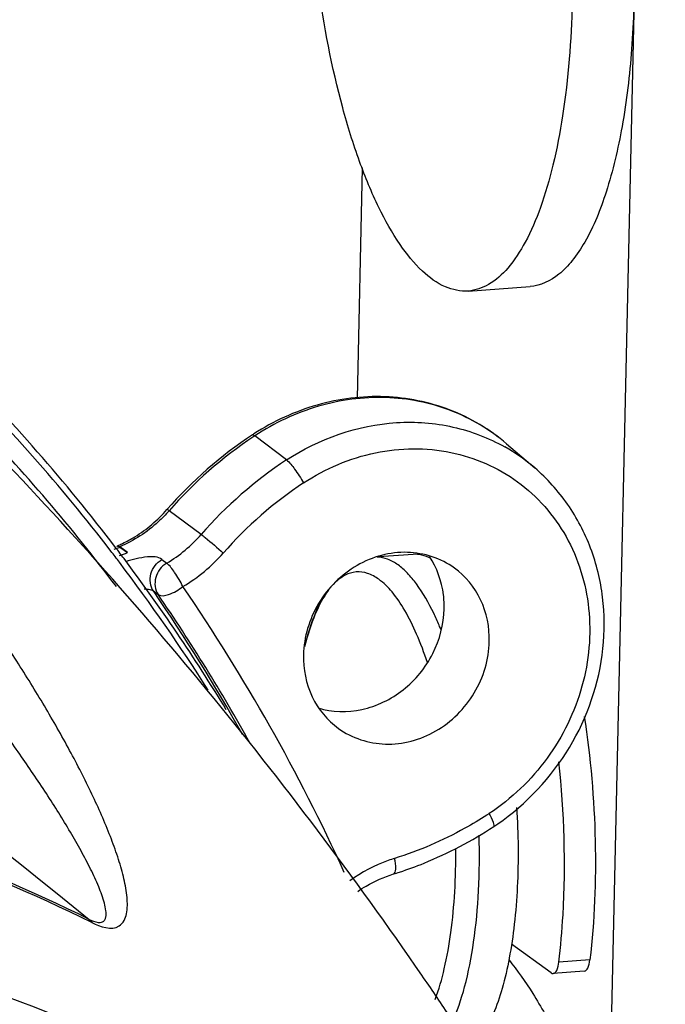
# Model space of a CAD drawing. Units: millimetres. Extents: x 10 to 289, y 5 to 203.
# Drawn here: x 104 to 108, y 57 to 63 of the extents above; entities that cross this region are included whole.
import ezdxf

# ---------------------------------------------------------------- set-up
doc = ezdxf.new("R2010")
doc.units = ezdxf.units.MM
doc.header["$LTSCALE"] = 16.335
doc.layers.get('0').update_dxf_attribs({"linetype": 'CONTINUOUS'})
for name, color, linetype in [('02___PRT_ALL_AXES', 7, 'CONTINUOUS'), ('06___PRT_ALL_SURFS', 7, 'CONTINUOUS'), ('AXIS', 7, 'CONTINUOUS')]:
    doc.layers.add(name, color=color, linetype=linetype)

msp = doc.modelspace()

# ---------------------------------------------------------------- linework, layer by layer
at = {"color": 7, "linetype": 'Continuous'}
for p, q in [((108.4961, 82.7372), (107.8923, 55.7018)), ((106.1769, 60.6521), (106.212, 62.226)), ((105.4772, 60.399), (105.4606, 60.4052)), ((105.692, 60.2338), (105.4772, 60.399)), ((107.1941, 60.3445), (107.3861, 60.18)), ((105.1109, 59.7263), (104.8915, 59.8875)), ((104.5401, 59.6491), (104.5549, 59.6422)), ((104.5811, 59.6223), (104.5549, 59.6422)), ((104.5559, 59.6396), (104.6073, 59.6025)), ((104.6073, 59.6025), (104.5811, 59.6223)), ((104.8429, 59.5549), (104.8753, 59.5302)), ((104.7846, 59.3407), (104.817, 59.3161)), ((107.4986, 56.7354), (107.2272, 56.9315)), ((107.7621, 56.8235), (107.5508, 56.8082))]:
    msp.add_line(p, q, dxfattribs=at)
for centre, radius, start, end in [((94.6722, 52.0463), 12.3988, 37.6082, 45.36877), ((94.5781, 52.0502), 12.5112, 37.33006, 45.06045), ((94.7054, 51.9656), 12.3036, 36.99794, 44.01846), ((107.047, 57.9999), 2.8814, 123.40583, 138.85), ((107.0714, 57.9824), 2.895, 123.6055, 138.85038), ((106.3661, 59.0283), 1.648, 122.91925, 123.33064), ((107.0245, 58.0462), 2.816, 123.33066, 123.52902), ((106.5531, 59.2073), 1.2806, 49.42574, 60.61078), ((107.2733, 57.8367), 2.8717, 123.40998, 138.85099), ((107.3006, 57.8166), 2.7086, 123.40997, 138.851), ((104.1912, 60.4645), 0.8869, 293.16372, 293.80228), ((104.2103, 60.451), 0.882, 292.25287, 293.07125), ((104.1877, 60.4723), 0.8955, 293.80405, 295.58947), ((94.5905, 51.9815), 12.5031, 37.17338, 37.61512), ((104.2108, 60.4496), 0.8805, 290.4209, 292.25323), ((94.5124, 51.9981), 12.595, 36.90211, 37.33732), ((104.2623, 60.4123), 0.8803, 289.36033, 293.07273), ((94.5183, 51.9286), 12.5925, 32.33367, 37.16638), ((94.4128, 51.9263), 12.7178, 31.27888, 36.89143), ((94.1231, 51.9519), 13.1548, 24.56529, 34.32917), ((94.168, 52.0708), 12.8671, 29.27553, 34.40229), ((94.1948, 52.046), 12.8719, 29.09266, 34.38871), ((107.8642, 58.4446), 2.1128, 165.43729, 165.92784), ((99.7059, 47.7483), 10.4406, 63.60589, 78.15611), ((99.7259, 47.7324), 10.434, 63.60589, 78.15611), ((105.6291, 60.022), 2.6328, 302.9309, 303.33067), ((106.2116, 59.0952), 1.6292, 303.33138, 304.4589), ((106.7384, 56.524), 1.0388, 107.23593, 109.7715), ((105.6513, 59.9001), 2.6071, 287.23366, 288.16953)]:
    msp.add_arc(centre, radius, start, end, dxfattribs=at)
for points, knots in [([(106.9321, 61.3864), (106.8796, 61.3825), (106.7609, 61.4078), (106.6018, 61.5268), (106.4513, 61.7146), (106.31, 61.9685), (106.181, 62.2819), (106.0248, 62.7874), (105.9474, 63.1969), (105.9095, 63.4815)], [0, 0, 0, 0, 0.158079, 0.347673, 0.585476, 0.875857, 1.21633, 1.600455, 2.461708, 2.461708, 2.461708, 2.461708]), ([(107.6412, 63.3553), (107.6354, 63.0965), (107.6075, 62.7231), (107.5187, 62.2573), (107.4352, 61.9677), (107.3344, 61.7297), (107.2177, 61.5482), (107.0854, 61.4261), (106.9808, 61.3899), (106.9321, 61.3864)], [0, 0, 0, 0, 0.776628, 1.118888, 1.421231, 1.679225, 1.891921, 2.064146, 2.21057, 2.21057, 2.21057, 2.21057]), ([(107.1941, 60.3445), (107.0804, 60.4419), (106.816, 60.5996), (106.3611, 60.6904), (105.8928, 60.6311), (105.6035, 60.4978), (105.4705, 60.4117)], [0, 0, 0, 0, 0.44892, 0.902961, 1.36705, 1.842348, 1.842348, 1.842348, 1.842348]), ([(107.1941, 60.3445), (107.0817, 60.4408), (106.8191, 60.5967), (106.3664, 60.6846), (105.899, 60.6222), (105.6102, 60.4865), (105.4772, 60.399)], [0, 0, 0, 0, 0.444163, 0.895033, 1.358638, 1.836116, 1.836116, 1.836116, 1.836116]), ([(105.692, 60.2338), (105.9132, 60.3792), (106.3066, 60.5176), (106.8295, 60.4771), (107.0717, 60.385), (107.1816, 60.3231)], [0, 0, 0, 0, 0.79401, 1.179542, 1.557887, 1.557887, 1.557887, 1.557887]), ([(105.8092, 60.0776), (105.9575, 60.1751), (106.2868, 60.3158), (106.8152, 60.3223), (107.2916, 60.1149), (107.6342, 59.7243), (107.7893, 59.2183), (107.7391, 58.6773), (107.4972, 58.1805), (107.2277, 57.9222), (107.0757, 57.8222)], [0, 0, 0, 0, 0.532383, 1.045137, 1.543722, 2.042491, 2.5557, 3.088496, 3.63457, 4.180507, 4.180507, 4.180507, 4.180507]), ([(105.692, 60.2338), (105.7141, 60.2168), (105.7545, 60.1641), (105.7909, 60.1103), (105.8092, 60.0776)], [0, 0, 0, 0, 0.0834576, 0.1958136, 0.1958136, 0.1958136, 0.1958136]), ([(107.1334, 57.7519), (107.3302, 57.8869), (107.6674, 58.2459), (107.8652, 58.8252), (107.863, 59.2974), (107.7813, 59.6352), (107.6229, 59.9387), (107.4708, 60.1074), (107.3861, 60.18)], [0, 0, 0, 0, 0.716012, 1.427485, 1.777745, 2.121683, 2.460009, 2.794649, 2.794649, 2.794649, 2.794649]), ([(104.8915, 59.8875), (104.8682, 59.8609), (104.7708, 59.761), (104.6509, 59.6829), (104.5549, 59.6422)], [0, 0, 0, 0, 0.1058124, 0.4183788, 0.4183788, 0.4183788, 0.4183788]), ([(104.5745, 59.6647), (104.603, 59.6783), (104.715, 59.7393), (104.8142, 59.8237), (104.8773, 59.8959)], [0, 0, 0, 0, 0.0946326, 0.3825066, 0.3825066, 0.3825066, 0.3825066]), ([(104.8915, 59.8875), (104.8882, 59.8899), (104.8846, 59.8914), (104.8783, 59.897), (104.8773, 59.8959)], [0, 0, 0, 0, 0.01213336, 0.01653777, 0.01653777, 0.01653777, 0.01653777]), ([(105.1109, 59.7263), (105.1203, 59.7193), (105.1717, 59.6783), (105.2212, 59.6352), (105.261, 59.5989)], [0, 0, 0, 0, 0.0351891, 0.1969394, 0.1969394, 0.1969394, 0.1969394]), ([(104.5385, 59.6441), (104.5384, 59.6446), (104.5384, 59.6456), (104.5385, 59.6466), (104.5386, 59.647)], [0, 0, 0, 0, 0.001597188, 0.002917225, 0.002917225, 0.002917225, 0.002917225]), ([(104.5386, 59.647), (104.5387, 59.6475), (104.539, 59.6483), (104.5397, 59.6489), (104.5401, 59.6491)], [0, 0, 0, 0, 0.001408377, 0.002654953, 0.002654953, 0.002654953, 0.002654953]), ([(104.8429, 59.5549), (104.8165, 59.575), (104.722, 59.5757), (104.6428, 59.5549), (104.5937, 59.5393)], [0, 0, 0, 0, 0.099686, 0.2543614, 0.2543614, 0.2543614, 0.2543614]), ([(106.7684, 59.2183), (106.7692, 59.2504), (106.7632, 59.3752), (106.7193, 59.4987), (106.6678, 59.5759)], [0, 0, 0, 0, 0.0961363, 0.3746913, 0.3746913, 0.3746913, 0.3746913]), ([(104.7846, 59.3407), (104.7628, 59.3729), (104.7518, 59.4639), (104.8074, 59.5338), (104.8429, 59.5549)], [0, 0, 0, 0, 0.116659, 0.2407292, 0.2407292, 0.2407292, 0.2407292]), ([(104.8753, 59.5302), (104.8394, 59.5098), (104.7843, 59.4388), (104.7955, 59.3485), (104.817, 59.3161)], [0, 0, 0, 0, 0.1240282, 0.2406483, 0.2406483, 0.2406483, 0.2406483]), ([(104.986, 59.37), (104.9695, 59.4036), (104.9358, 59.4589), (104.8972, 59.5132), (104.8753, 59.5302)], [0, 0, 0, 0, 0.1123452, 0.195459, 0.195459, 0.195459, 0.195459]), ([(106.4544, 59.5177), (106.4322, 59.5337), (106.387, 59.5598), (106.3355, 59.5709), (106.3113, 59.5714)], [0, 0, 0, 0, 0.0818785, 0.1545736, 0.1545736, 0.1545736, 0.1545736]), ([(106.6971, 59.1881), (106.6636, 59.2578), (106.6096, 59.3543), (106.5221, 59.4608), (106.477, 59.5013), (106.4544, 59.5177)], [0, 0, 0, 0, 0.232253, 0.3288087, 0.4128069, 0.4128069, 0.4128069, 0.4128069]), ([(106.3226, 59.4198), (106.2989, 59.4369), (106.2499, 59.4643), (106.1673, 59.4758), (106.0876, 59.451), (106.0433, 59.4161), (106.0224, 59.3954)], [0, 0, 0, 0, 0.0877656, 0.1652826, 0.2430432, 0.3314401, 0.3314401, 0.3314401, 0.3314401]), ([(106.654, 58.8525), (106.6323, 58.918), (106.587, 59.0393), (106.5073, 59.2015), (106.4222, 59.3289), (106.3563, 59.3954), (106.3226, 59.4198)], [0, 0, 0, 0, 0.2070323, 0.3880144, 0.5407266, 0.6654516, 0.6654516, 0.6654516, 0.6654516]), ([(104.7225, 59.3551), (104.7349, 59.3538), (104.7558, 59.3517), (104.7777, 59.3464), (104.7846, 59.3407)], [0, 0, 0, 0, 0.0374149, 0.06412734, 0.06412734, 0.06412734, 0.06412734]), ([(104.817, 59.3161), (104.8362, 59.3023), (104.9069, 59.3181), (104.9565, 59.3472), (104.986, 59.37)], [0, 0, 0, 0, 0.0707646, 0.1825959, 0.1825959, 0.1825959, 0.1825959]), ([(105.9799, 59.3462), (105.9427, 59.2965), (105.8775, 59.1712), (105.8354, 59.0377), (105.8161, 58.9625)], [0, 0, 0, 0, 0.1860778, 0.4189931, 0.4189931, 0.4189931, 0.4189931]), ([(105.9347, 59.2866), (105.9101, 59.2403), (105.8661, 59.1383), (105.8339, 59.0322), (105.8192, 58.9758)], [0, 0, 0, 0, 0.1572201, 0.3320657, 0.3320657, 0.3320657, 0.3320657]), ([(105.9087, 58.5423), (106.004, 58.5142), (106.2173, 58.5091), (106.5048, 58.6496), (106.7107, 58.9007), (106.7661, 59.1134), (106.7684, 59.2183)], [0, 0, 0, 0, 0.298046, 0.609822, 0.929198, 1.244158, 1.244158, 1.244158, 1.244158]), ([(106.7461, 59.0773), (106.7422, 59.087), (106.7267, 59.1242), (106.7101, 59.1611), (106.6971, 59.1881)], [0, 0, 0, 0, 0.0311893, 0.1210949, 0.1210949, 0.1210949, 0.1210949]), ([(104.3643, 57.0787), (104.4205, 57.0507), (104.5203, 57.0144), (104.588, 57.0905), (104.6086, 57.1586), (104.6074, 57.2563), (104.5849, 57.38), (104.5472, 57.5125), (104.4803, 57.7008), (104.374, 57.9436), (104.2234, 58.2393), (104.0522, 58.5411), (103.8642, 58.8466), (103.7306, 59.0492), (103.6616, 59.1508)], [0, 0, 0, 0, 0.188345, 0.237592, 0.287495, 0.399321, 0.526302, 0.664671, 0.811784, 1.125621, 1.459014, 1.806966, 2.166314, 2.534864, 2.534864, 2.534864, 2.534864]), ([(104.3472, 57.1005), (104.366, 57.0911), (104.3948, 57.0783), (104.435, 57.0792), (104.4537, 57.0956), (104.4631, 57.1229), (104.4617, 57.1624), (104.4466, 57.2326), (104.4111, 57.3276), (104.3561, 57.446), (104.2906, 57.57), (104.2176, 57.6976), (104.1384, 57.8277), (104.0248, 58.0056), (103.8725, 58.2305), (103.6779, 58.5013), (103.4719, 58.7742), (103.3292, 58.9553), (103.2564, 59.0461)], [0, 0, 0, 0, 0.063055, 0.093311, 0.113604, 0.133317, 0.178047, 0.230005, 0.348781, 0.480791, 0.621712, 0.769205, 0.921842, 1.078667, 1.402332, 1.73654, 2.078999, 2.42813, 2.42813, 2.42813, 2.42813]), ([(107.724, 58.4844), (107.7674, 58.2033), (107.8153, 57.6488), (107.7948, 57.0921), (107.7621, 56.8235)], [0, 0, 0, 0, 0.853254, 1.665, 1.665, 1.665, 1.665]), ([(107.0603, 57.8122), (107.0111, 57.7803), (106.8119, 57.6605), (106.5965, 57.5676), (106.4306, 57.5162)], [0, 0, 0, 0, 0.1759829, 0.6970485, 0.6970485, 0.6970485, 0.6970485]), ([(107.1068, 57.734), (107.1094, 57.7357), (107.1096, 57.7476), (107.1, 57.776), (107.0866, 57.8029), (107.0757, 57.8222)], [0, 0, 0, 0, 0.00946171, 0.02896587, 0.09563989, 0.09563989, 0.09563989, 0.09563989]), ([(106.4642, 57.423), (106.5205, 57.4414), (106.7444, 57.5234), (106.9571, 57.6356), (107.1068, 57.734)], [0, 0, 0, 0, 0.1775665, 0.7150315, 0.7150315, 0.7150315, 0.7150315]), ([(106.8213, 56.3965), (106.8579, 56.4744), (106.9185, 56.6554), (106.9768, 56.9574), (107.0084, 57.304), (107.0103, 57.5481), (107.0066, 57.6743)], [0, 0, 0, 0, 0.258157, 0.56908, 0.921487, 1.30053, 1.30053, 1.30053, 1.30053]), ([(106.7076, 56.5546), (106.7328, 56.6228), (106.7758, 56.7738), (106.8189, 57.0195), (106.8441, 57.2936), (106.8483, 57.4849), (106.8473, 57.5835)], [0, 0, 0, 0, 0.218294, 0.469576, 0.747263, 1.043244, 1.043244, 1.043244, 1.043244]), ([(106.4237, 57.41), (106.4351, 57.4135), (106.4411, 57.4612), (106.4356, 57.4922), (106.4306, 57.5162)], [0, 0, 0, 0, 0.0358822, 0.1094114, 0.1094114, 0.1094114, 0.1094114]), ([(106.1783, 57.2911), (106.1974, 57.3041), (106.2745, 57.3526), (106.3588, 57.3899), (106.4237, 57.41)], [0, 0, 0, 0, 0.0692601, 0.2732017, 0.2732017, 0.2732017, 0.2732017]), ([(109.8564, 50.2265), (109.5089, 51.2937), (108.4753, 53.3183), (106.0155, 55.6587), (102.9074, 57.0396), (100.6345, 57.2283), (99.5089, 57.147)], [0, 0, 0, 0, 3.367049, 6.67759, 9.995259, 13.3807, 13.3807, 13.3807, 13.3807]), ([(107.209, 56.8259), (107.2685, 56.7521), (107.3843, 56.586), (107.6039, 56.1916), (107.8465, 55.592), (108.079, 54.7691), (108.192, 54.1736), (108.2393, 53.8604)], [0, 0, 0, 0, 0.284462, 0.605824, 1.352514, 2.217966, 3.168235, 3.168235, 3.168235, 3.168235]), ([(107.7242, 56.7461), (107.7349, 56.747), (107.7559, 56.7765), (107.7598, 56.8045), (107.7621, 56.8235)], [0, 0, 0, 0, 0.03207533, 0.08946063, 0.08946063, 0.08946063, 0.08946063])]:
    msp.add_open_spline(points, degree=3, knots=knots, dxfattribs=at)
for points in [[(100.8277, 59.9198), (102.0013, 58.9806), (103.1745, 58.0408), (104.3472, 57.1005)], [(104.8753, 59.5302), (104.9633, 59.5822), (105.0436, 59.6494), (105.1109, 59.7263)], [(104.9864, 59.3704), (105.089, 59.431), (105.1827, 59.5093), (105.261, 59.5989)], [(106.387, 57.5016), (106.2944, 57.4683), (106.2058, 57.4213), (106.1256, 57.3641)], [(104.3472, 57.1005), (104.3544, 57.0947), (104.3601, 57.0869), (104.3643, 57.0787)]]:
    msp.add_open_spline(points, degree=3, dxfattribs=at)
at = {"layer": '02___PRT_ALL_AXES', "color": 7, "linetype": 'Continuous'}
msp.add_line((106.5569, 59.59), (106.3236, 59.5732), dxfattribs=at)
for centre, radius, start, end in [((83.3262, 40.702), 28.2664, 34.51665, 44.40295), ((84.0052, 41.1841), 27.4338, 33.80668, 34.49075)]:
    msp.add_arc(centre, radius, start, end, dxfattribs=at)
for points, knots in [([(106.8379, 59.4969), (106.7466, 59.5629), (106.5705, 59.6197), (106.3381, 59.5905), (106.1117, 59.4969), (105.8849, 59.2726), (105.8111, 59.0259), (105.8084, 58.9041)], [0, 0, 0, 0, 0.338124, 0.514811, 0.696239, 1.065165, 1.430798, 1.430798, 1.430798, 1.430798]), ([(106.6779, 59.5622), (106.6587, 59.5723), (106.6194, 59.5878), (106.577, 59.5915), (106.5569, 59.59)], [0, 0, 0, 0, 0.0650914, 0.1254608, 0.1254608, 0.1254608, 0.1254608]), ([(107.0765, 58.9958), (107.0787, 59.0928), (107.0408, 59.2877), (106.9138, 59.4421), (106.8379, 59.4969)], [0, 0, 0, 0, 0.2911661, 0.5718361, 0.5718361, 0.5718361, 0.5718361]), ([(106.047, 58.4029), (106.1383, 58.3369), (106.3144, 58.2801), (106.5468, 58.3093), (106.7732, 58.4029), (107, 58.6273), (107.0738, 58.8739), (107.0765, 58.9958)], [0, 0, 0, 0, 0.338124, 0.514811, 0.696239, 1.065165, 1.430798, 1.430798, 1.430798, 1.430798]), ([(105.8084, 58.9041), (105.8062, 58.807), (105.8441, 58.6121), (105.9711, 58.4577), (106.047, 58.4029)], [0, 0, 0, 0, 0.2911661, 0.5718361, 0.5718361, 0.5718361, 0.5718361]), ([(107.2629, 57.863), (107.2743, 57.6827), (107.2773, 57.4167), (107.2504, 57.0739), (107.2165, 56.8424), (107.1694, 56.6368), (107.1101, 56.4621), (107.0404, 56.3221), (106.9818, 56.2467), (106.9506, 56.218)], [0, 0, 0, 0, 0.541813, 0.79588, 1.031191, 1.243025, 1.42776, 1.583405, 1.710592, 1.710592, 1.710592, 1.710592])]:
    msp.add_open_spline(points, degree=3, knots=knots, dxfattribs=at)
at = {"layer": '06___PRT_ALL_SURFS', "color": 7, "linetype": 'Continuous'}
msp.add_line((107.724, 56.746), (107.5127, 56.7308), dxfattribs=at)
for points, knots in [([(107.5508, 56.8082), (107.5638, 56.9152), (107.6029, 57.3702), (107.5881, 57.8293), (107.5509, 58.1759)], [0, 0, 0, 0, 0.323427, 1.369336, 1.369336, 1.369336, 1.369336]), ([(107.5127, 56.7308), (107.5233, 56.7315), (107.5445, 56.761), (107.5484, 56.7892), (107.5508, 56.8082)], [0, 0, 0, 0, 0.03208618, 0.08967269, 0.08967269, 0.08967269, 0.08967269])]:
    msp.add_open_spline(points, degree=3, knots=knots, dxfattribs=at)
msp.add_open_spline([(107.4986, 56.7354), (107.5026, 56.7325), (107.5077, 56.7304), (107.5127, 56.7308)], degree=3, dxfattribs=at)
at = {"layer": 'AXIS', "color": 7, "linetype": 'Continuous'}
msp.add_line((106.932, 61.3863), (107.3547, 61.4169), dxfattribs=at)
msp.add_open_spline([(107.96, 64.8139), (107.9933, 64.6173), (108.0436, 64.2192), (108.0731, 63.6249), (108.0565, 63.0521), (107.9951, 62.5305), (107.8923, 62.0869), (107.7705, 61.7798), (107.6498, 61.597), (107.5368, 61.4765), (107.4256, 61.422), (107.3545, 61.4169)], degree=3, knots=[0, 0, 0, 0, 0.598201, 1.20216, 1.783473, 2.315407, 2.775173, 3.146977, 3.298601, 3.428942, 3.642712, 3.642712, 3.642712, 3.642712], dxfattribs=at)

doc.saveas('drawing.dxf')
